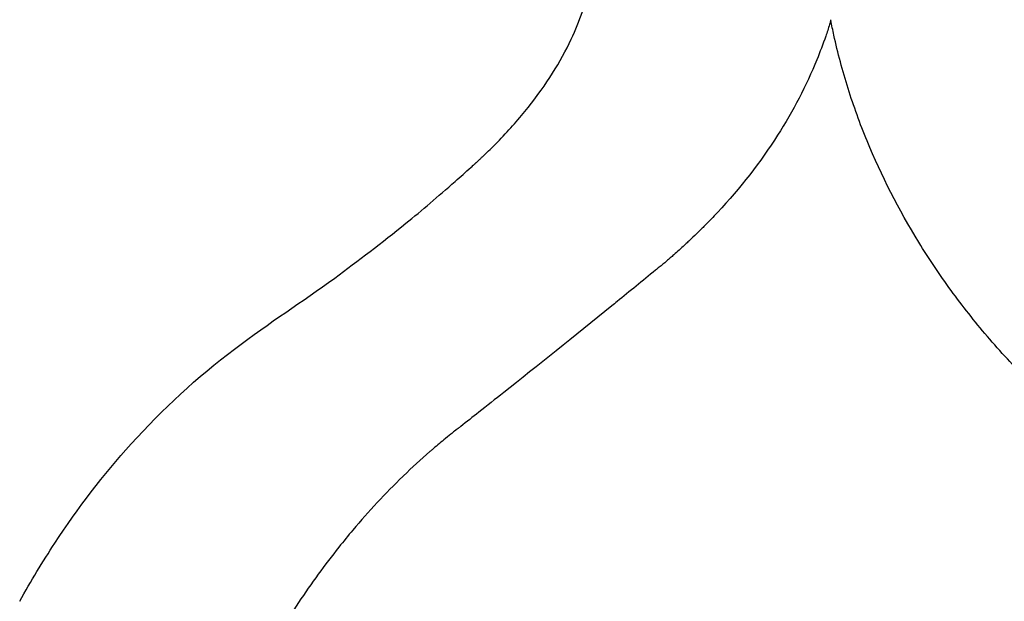
# Model space of a CAD drawing. Units: millimetres. Extents: x 0 to 29700, y 0 to 21000.
# Drawn here: x 6482 to 6807, y 3869 to 4061 of the extents above; entities that cross this region are included whole.
import ezdxf

# ---------------------------------------------------------------- set-up
doc = ezdxf.new("R2010")
doc.units = ezdxf.units.MM
doc.header["$LTSCALE"] = 0.3
doc.layers.add('P001', color=131, linetype='Continuous')

msp = doc.modelspace()

# ---------------------------------------------------------------- linework, layer by layer
at = {"layer": 'P001'}
for p, q in [((6769.8, 4002.94, 44.43), (6769.8, 4002.94, 44.43)), ((6680.8, 3969.51, 44.43), (6680.8, 3969.51, 44.43))]:
    msp.add_line(p, q, dxfattribs=at)
at = {"layer": 'P001', "extrusion": (0, 0, -1)}
for centre, major_axis, ratio, start_param, end_param in [((6841.88, 4026.76, 44.43), (91.93, -35.38), 0.541279, 3.109416, 3.113989), ((6821.09, 4033.7, 44.43), (71.14, -28.39), 0.541011, 3.107873, 3.11374)]:
    msp.add_ellipse(centre, major_axis=major_axis, ratio=ratio, start_param=start_param, end_param=end_param, dxfattribs=at)
at = {"layer": 'P001'}
msp.add_ellipse((6821.52, 3999.51, 44.43), major_axis=(46.01, 59.23), ratio=0.57951, start_param=1.989491, end_param=1.989503, dxfattribs=at)
for points, knots in [([(6481.79, 3869.1, 44.43), (6485.5, 3875.81, 44.43), (6489.35, 3882.14, 44.43), (6501.04, 3899.95, 44.43), (6509.41, 3910.89, 44.43), (6528.9, 3932.48, 44.43), (6540.36, 3943.02, 44.43), (6564.57, 3961.33, 44.43), (6574.8, 3967.78, 44.43), (6593.45, 3981.42, 44.43), (6601.33, 3987.41, 44.43), (6614.59, 3998.17, 44.43), (6619.75, 4002.58, 44.43), (6627.31, 4009.23, 44.43), (6628.83, 4010.61, 44.43), (6630.96, 4012.51, 44.43), (6631.15, 4012.69, 44.43), (6631.43, 4012.94, 44.43), (6631.51, 4013, 44.43), (6631.65, 4013.13, 44.43), (6631.72, 4013.2, 44.43), (6631.91, 4013.36, 44.43), (6632.01, 4013.45, 44.43), (6632.15, 4013.59, 44.43), (6632.18, 4013.61, 44.43), (6632.3, 4013.72, 44.43), (6632.39, 4013.81, 44.43), (6632.54, 4013.94, 44.43), (6632.57, 4013.97, 44.43), (6632.64, 4014.03, 44.43), (6632.67, 4014.07, 44.43), (6632.85, 4014.24, 44.43), (6633.03, 4014.4, 44.43), (6633.27, 4014.63, 44.43), (6633.35, 4014.7, 44.43), (6633.5, 4014.84, 44.43), (6633.57, 4014.9, 44.43), (6633.89, 4015.2, 44.43), (6634.05, 4015.35, 44.43), (6634.49, 4015.77, 44.43), (6634.77, 4016.03, 44.43), (6635.59, 4016.82, 44.43), (6636.06, 4017.27, 44.43), (6637.74, 4018.91, 44.43), (6638.92, 4020.1, 44.43), (6643.53, 4024.86, 44.43), (6646.71, 4028.47, 44.43), (6655.6, 4039.6, 44.43), (6660.27, 4047.13, 44.43), (6665.26, 4057.65, 44.43), (6666.41, 4060.52, 44.43), (6668.03, 4065.09, 44.43), (6668.47, 4066.41, 44.43), (6668.93, 4067.86, 44.43)], [0, 0, 0, 0, 3.895915, 3.895915, 11.284479, 11.284479, 19.615195, 19.615195, 27.642516, 27.642516, 33.307003, 33.307003, 37.129868, 37.129868, 38.328238, 38.328238, 38.449156, 38.449156, 38.494505, 38.494505, 38.543265, 38.543265, 38.641333, 38.641333, 38.738977, 38.738977, 38.837161, 38.837161, 38.861513, 38.861513, 38.885864, 38.885864, 38.983619, 38.983619, 39.032332, 39.032332, 39.08105, 39.08105, 39.276928, 39.276928, 39.472317, 39.472317, 39.880583, 39.880583, 40.889165, 40.889165, 43.916166, 43.916166, 50.263488, 50.263488, 52.899833, 52.899833, 54.003547, 54.003547, 54.003547, 54.003547]), ([(6749.38, 4060.51, 44.43), (6749.27, 4060.15, 44.43), (6749.16, 4059.8, 44.43), (6749.05, 4059.45, 44.43), (6748.65, 4058.13, 44.43), (6748.22, 4056.84, 44.43), (6747.78, 4055.54, 44.43), (6746.88, 4052.96, 44.43), (6745.9, 4050.37, 44.43), (6744.85, 4047.8, 44.43), (6741.35, 4039.22, 44.43), (6737.04, 4030.91, 44.43), (6731.9, 4022.87, 44.43), (6726.26, 4014.03, 44.43), (6719.62, 4005.54, 44.43), (6712.05, 3997.43, 44.43), (6710.67, 3995.95, 44.43), (6709.27, 3994.49, 44.43), (6707.83, 3993.04, 44.43), (6707.47, 3992.68, 44.43), (6707.11, 3992.32, 44.43), (6706.74, 3991.96, 44.43), (6706.38, 3991.6, 44.43), (6706.01, 3991.24, 44.43), (6705.65, 3990.88, 44.43), (6704.91, 3990.16, 44.43), (6704.17, 3989.44, 44.43), (6703.42, 3988.73, 44.43), (6703.04, 3988.38, 44.43), (6702.67, 3988.02, 44.43), (6702.29, 3987.67, 44.43), (6701.91, 3987.31, 44.43), (6701.53, 3986.96, 44.43), (6701.15, 3986.61, 44.43), (6700, 3985.55, 44.43), (6698.84, 3984.48, 44.43), (6697.65, 3983.45, 44.43), (6697.26, 3983.1, 44.43), (6696.86, 3982.76, 44.43), (6696.46, 3982.41, 44.43), (6696.07, 3982.06, 44.43), (6695.67, 3981.7, 44.43), (6695.27, 3981.35, 44.43), (6694.46, 3980.65, 44.43), (6693.64, 3980, 44.43), (6692.82, 3979.33, 44.43), (6692.41, 3979, 44.43), (6692, 3978.67, 44.43), (6691.59, 3978.33, 44.43), (6687.31, 3974.82, 44.43), (6683.1, 3971.38, 44.43), (6678.95, 3968.01, 44.43)], [-0.9999996, -0.9999996, -0.9999996, -0.9999996, -0.9937677, -0.9937677, -0.9937677, -0.9704481, -0.9704481, -0.9704481, -0.9238089, -0.9238089, -0.9238089, -0.7683448, -0.7683448, -0.7683448, -0.5973343, -0.5973343, -0.5973343, -0.5662415, -0.5662415, -0.5662415, -0.5584683, -0.5584683, -0.5584683, -0.5506951, -0.5506951, -0.5506951, -0.5351487, -0.5351487, -0.5351487, -0.5273755, -0.5273755, -0.5273755, -0.5196023, -0.5196023, -0.5196023, -0.4962827, -0.4962827, -0.4962827, -0.4885095, -0.4885095, -0.4885095, -0.4807363, -0.4807363, -0.4807363, -0.4651899, -0.4651899, -0.4651899, -0.4574167, -0.4574167, -0.4574167, -0.3756259, -0.3756259, -0.3756259, -0.3756259]), ([(7103.8, 3870.59, 44.43), (7103.35, 3870.44, 44.43), (7102.9, 3870.29, 44.43), (7102.45, 3870.14, 44.43), (7099.46, 3869.13, 44.43), (7096.42, 3868.19, 44.43), (7093.36, 3867.29, 44.43), (7090.3, 3866.4, 44.43), (7087.2, 3865.56, 44.43), (7084.08, 3864.78, 44.43), (7077.83, 3863.22, 44.43), (7071.46, 3861.89, 44.43), (7065.01, 3860.8, 44.43), (7058.56, 3859.7, 44.43), (7052.02, 3858.84, 44.43), (7045.42, 3858.22, 44.43), (7038.83, 3857.6, 44.43), (7032.18, 3857.23, 44.43), (7025.5, 3857.09, 44.43), (7018.56, 3856.95, 44.43), (7011.52, 3857.07, 44.43), (7004.41, 3857.46, 44.43), (6997.3, 3857.86, 44.43), (6990.13, 3858.52, 44.43), (6982.94, 3859.46, 44.43), (6975.76, 3860.41, 44.43), (6968.56, 3861.63, 44.43), (6961.39, 3863.12, 44.43), (6954.22, 3864.61, 44.43), (6947.09, 3866.37, 44.43), (6940.04, 3868.4, 44.43), (6933, 3870.42, 44.43), (6926.04, 3872.7, 44.43), (6919.21, 3875.22, 44.43), (6912.38, 3877.74, 44.43), (6905.68, 3880.49, 44.43), (6899.16, 3883.46, 44.43), (6892.63, 3886.42, 44.43), (6886.27, 3889.6, 44.43), (6880.12, 3892.95, 44.43), (6873.96, 3896.3, 44.43), (6868.01, 3899.82, 44.43), (6862.28, 3903.49, 44.43), (6859.09, 3905.53, 44.43), (6856.04, 3907.57, 44.43), (6853.09, 3909.62, 44.43), (6850.15, 3911.68, 44.43), (6847.3, 3913.74, 44.43), (6844.54, 3915.81, 44.43), (6839.02, 3919.97, 44.43), (6833.83, 3924.19, 44.43), (6828.85, 3928.53, 44.43), (6823.88, 3932.87, 44.43), (6819.12, 3937.33, 44.43), (6814.52, 3941.97, 44.43), (6812.22, 3944.29, 44.43), (6809.96, 3946.66, 44.43), (6807.73, 3949.08, 44.43), (6805.5, 3951.5, 44.43), (6803.3, 3953.98, 44.43), (6801.12, 3956.53, 44.43), (6796.93, 3961.46, 44.43), (6792.93, 3966.51, 44.43), (6789.16, 3971.69, 44.43), (6785.38, 3976.87, 44.43), (6781.82, 3982.16, 44.43), (6778.5, 3987.56, 44.43), (6771.85, 3998.35, 44.43), (6766.14, 4009.55, 44.43), (6761.44, 4020.99, 44.43), (6759.09, 4026.71, 44.43), (6757, 4032.5, 44.43), (6755.17, 4038.32, 44.43), (6753.34, 4044.15, 44.43), (6751.77, 4050.02, 44.43), (6750.47, 4055.91, 44.43), (6750.11, 4057.52, 44.43), (6749.78, 4059.14, 44.43), (6749.46, 4060.76, 44.43)], [0.9519875, 0.9519875, 0.9519875, 0.9519875, 0.952871, 0.952871, 0.952871, 0.9587622, 0.9587622, 0.9587622, 0.9646533, 0.9646533, 0.9646533, 0.9764355, 0.9764355, 0.9764355, 0.9882178, 0.9882178, 0.9882178, 1, 1, 1, 1.0122343, 1.0122343, 1.0122343, 1.0244686, 1.0244686, 1.0244686, 1.0367029, 1.0367029, 1.0367029, 1.0489372, 1.0489372, 1.0489372, 1.0611715, 1.0611715, 1.0611715, 1.0734058, 1.0734058, 1.0734058, 1.0856401, 1.0856401, 1.0856401, 1.0978744, 1.0978744, 1.0978744, 1.1046791, 1.1046791, 1.1046791, 1.1114838, 1.1114838, 1.1114838, 1.1250932, 1.1250932, 1.1250932, 1.1387025, 1.1387025, 1.1387025, 1.1455072, 1.1455072, 1.1455072, 1.1523119, 1.1523119, 1.1523119, 1.1654598, 1.1654598, 1.1654598, 1.1786077, 1.1786077, 1.1786077, 1.2049036, 1.2049036, 1.2049036, 1.2180515, 1.2180515, 1.2180515, 1.2311994, 1.2311994, 1.2311994, 1.2348037, 1.2348037, 1.2348037, 1.2348037]), ([(6678.95, 3968.01, 44.43), (6678.37, 3967.54, 44.43), (6677.79, 3967.07, 44.43), (6677.21, 3966.6, 44.43), (6664.66, 3956.42, 44.43), (6652.72, 3946.85, 44.43), (6641.54, 3938, 44.43), (6638.75, 3935.78, 44.43), (6636, 3933.62, 44.43), (6633.3, 3931.5, 44.43), (6631.28, 3929.91, 44.43), (6629.29, 3928.34, 44.43), (6627.32, 3926.81, 44.43), (6627.04, 3926.59, 44.43), (6626.76, 3926.37, 44.43), (6626.48, 3926.16, 44.43)], [-0.3756259, -0.3756259, -0.3756259, -0.3756259, -0.3641383, -0.3641383, -0.3641383, -0.1153958, -0.1153958, -0.1153958, -0.0532101, -0.0532101, -0.0532101, -0.0065709, -0.0065709, -0.0065709, 0, 0, 0, 0]), ([(6626.48, 3926.16, 44.43), (6626.28, 3925.99, 44.43), (6626.08, 3925.84, 44.43), (6625.88, 3925.69, 44.43), (6625.85, 3925.67, 44.43), (6625.66, 3925.51, 44.43), (6625.29, 3925.22, 44.43), (6624.89, 3924.91, 44.43), (6624.5, 3924.59, 44.43), (6624.1, 3924.28, 44.43), (6623.31, 3923.65, 44.43), (6622.53, 3923.01, 44.43), (6621.75, 3922.37, 44.43), (6620.45, 3921.3, 44.43), (6619.15, 3920.21, 44.43), (6617.88, 3919.11, 44.43), (6617.63, 3918.9, 44.43), (6617.39, 3918.69, 44.43), (6617.14, 3918.48, 44.43), (6614.17, 3915.89, 44.43), (6611.27, 3913.24, 44.43), (6608.45, 3910.51, 44.43), (6608.38, 3910.45, 44.43), (6608.32, 3910.38, 44.43), (6608.25, 3910.32, 44.43), (6602.45, 3904.71, 44.43), (6596.95, 3898.79, 44.43), (6591.72, 3892.59, 44.43), (6590.17, 3890.75, 44.43), (6588.64, 3888.88, 44.43), (6587.14, 3886.99, 44.43), (6582.48, 3881.13, 44.43), (6578.04, 3875.02, 44.43), (6573.82, 3868.68, 44.43), (6571.71, 3865.51, 44.43), (6569.65, 3862.27, 44.43), (6567.64, 3858.98, 44.43), (6566.63, 3857.34, 44.43), (6565.64, 3855.68, 44.43), (6564.66, 3854, 44.43), (6564.34, 3853.46, 44.43), (6564.03, 3852.92, 44.43), (6563.72, 3852.37, 44.43)], [0, 0, 0, 0, 0.0039062, 0.0039062, 0.0039062, 0.0078125, 0.0078125, 0.0078125, 0.015625, 0.015625, 0.015625, 0.03125, 0.03125, 0.03125, 0.0574375, 0.0574375, 0.0574375, 0.0625, 0.0625, 0.0625, 0.1236007, 0.1236007, 0.1236007, 0.125, 0.125, 0.125, 0.25, 0.25, 0.25, 0.2867567, 0.2867567, 0.2867567, 0.4005405, 0.4005405, 0.4005405, 0.4574365, 0.4574365, 0.4574365, 0.4858855, 0.4858855, 0.4858855, 0.4950447, 0.4950447, 0.4950447, 0.4950447])]:
    msp.add_open_spline(points, degree=3, knots=knots, dxfattribs=at)

doc.saveas('drawing.dxf')
